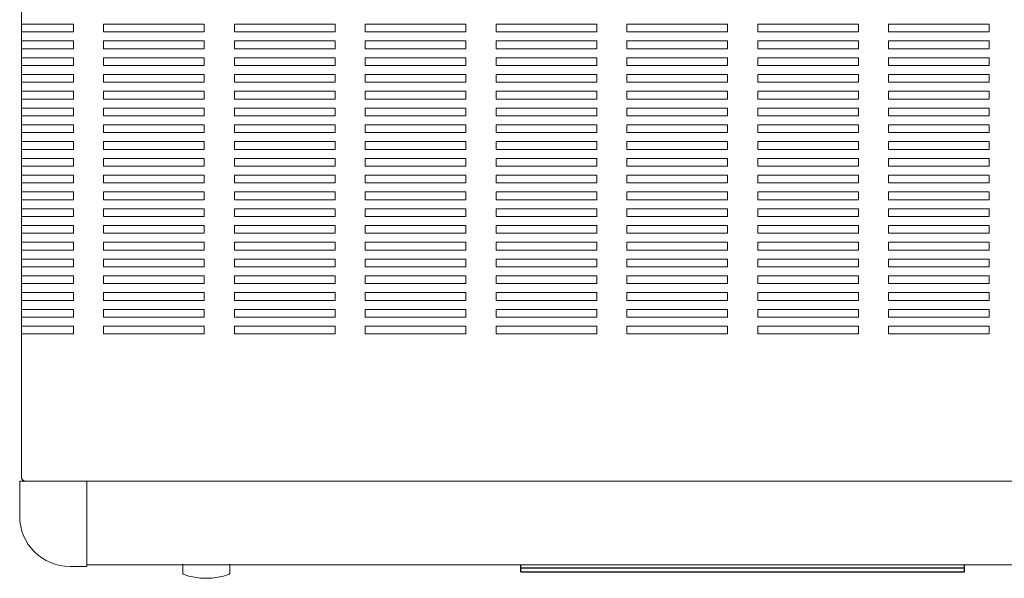
# Model space of a CAD drawing. Extents: x 837 to 1512, y -242 to 569.
# Drawn here: x 837 to 1131, y -14 to 153 of the extents above; entities that cross this region are included whole.
import ezdxf

# ---------------------------------------------------------------- set-up
doc = ezdxf.new("R2010")
doc.units = 0
doc.header["$LTSCALE"] = 0.5
doc.linetypes.add('HIDDEN2', pattern=[4.7625, 3.175, -1.5875])
for name, color, linetype, lineweight in [('%%C14 Button', 254, 'CONTINUOUS', 15), ('End Cap', 31, 'CONTINUOUS', 15), ('Front Panel', 6, 'CONTINUOUS', 15), ('Top Cover', 142, 'CONTINUOUS', 15)]:
    doc.layers.add(name, color=color, linetype=linetype, lineweight=lineweight)
doc.layers.add('Window', color=151, linetype='CONTINUOUS')

msp = doc.modelspace()

# ---------------------------------------------------------------- linework, layer by layer
at = {"layer": '%%C14 Button'}
for p, q in [((885.66, -12.585), (885.66, -9.789)), ((899.66, -12.585), (899.66, -9.789))]:
    msp.add_line(p, q, dxfattribs=at)
for centre, radius, start, end in [((885.86, -12.585), 0.2, 180, 249.91375), ((892.66, 6.011), 20, 249.91375, 290.08625), ((899.46, -12.585), 0.2, 290.08625, 0)]:
    msp.add_arc(centre, radius, start, end, dxfattribs=at)
at = {"layer": 'End Cap'}
for p, q in [((857.057, 15.011), (837.057, 15.011)), ((837.057, 15.011), (837.057, 4.511)), ((857.057, -10.489), (857.057, 15.011)), ((852.057, -10.489), (857.057, -10.489))]:
    msp.add_line(p, q, dxfattribs=at)
msp.add_arc((852.057, 4.511), 15, 180, 270, dxfattribs=at)
at = {"layer": 'Front Panel'}
for p, q in [((857.057, 15.011), (1248.057, 15.011)), ((1248.057, -9.989), (857.057, -9.989))]:
    msp.add_line(p, q, dxfattribs=at)
at = {"layer": 'Top Cover'}
for p, q in [((837.557, 16.211), (837.557, 366.811)), ((853.057, 151.161), (837.557, 151.161)), ((853.057, 148.861), (853.057, 151.161)), ((892.057, 151.161), (862.057, 151.161)), ((862.057, 151.161), (862.057, 148.861)), ((892.057, 148.861), (892.057, 151.161)), ((931.057, 151.161), (901.057, 151.161)), ((901.057, 151.161), (901.057, 148.861)), ((931.057, 148.861), (931.057, 151.161)), ((970.057, 151.161), (940.057, 151.161)), ((940.057, 151.161), (940.057, 148.861)), ((970.057, 148.861), (970.057, 151.161)), ((1009.057, 151.161), (979.057, 151.161)), ((979.057, 151.161), (979.057, 148.861)), ((1009.057, 148.861), (1009.057, 151.161)), ((1048.057, 151.161), (1018.057, 151.161)), ((1018.057, 151.161), (1018.057, 148.861)), ((1048.057, 148.861), (1048.057, 151.161)), ((1057.057, 148.861), (1057.057, 151.161)), ((1057.057, 151.161), (1087.057, 151.161)), ((1087.057, 151.161), (1087.057, 148.861)), ((1096.057, 148.861), (1096.057, 151.161)), ((1096.057, 151.161), (1126.057, 151.161)), ((1126.057, 151.161), (1126.057, 148.861)), ((853.057, 148.861), (837.557, 148.861)), ((862.057, 148.861), (892.057, 148.861)), ((901.057, 148.861), (931.057, 148.861)), ((940.057, 148.861), (970.057, 148.861)), ((979.057, 148.861), (1009.057, 148.861)), ((1018.057, 148.861), (1048.057, 148.861)), ((1087.057, 148.861), (1057.057, 148.861)), ((1126.057, 148.861), (1096.057, 148.861)), ((853.057, 146.161), (837.557, 146.161)), ((853.057, 143.861), (837.557, 143.861)), ((853.057, 143.861), (853.057, 146.161)), ((892.057, 146.161), (862.057, 146.161)), ((862.057, 146.161), (862.057, 143.861)), ((862.057, 143.861), (892.057, 143.861)), ((892.057, 143.861), (892.057, 146.161)), ((931.057, 146.161), (901.057, 146.161)), ((901.057, 146.161), (901.057, 143.861)), ((901.057, 143.861), (931.057, 143.861)), ((931.057, 143.861), (931.057, 146.161)), ((970.057, 146.161), (940.057, 146.161)), ((940.057, 146.161), (940.057, 143.861)), ((940.057, 143.861), (970.057, 143.861)), ((970.057, 143.861), (970.057, 146.161)), ((1009.057, 146.161), (979.057, 146.161)), ((979.057, 146.161), (979.057, 143.861)), ((979.057, 143.861), (1009.057, 143.861)), ((1009.057, 143.861), (1009.057, 146.161)), ((1048.057, 146.161), (1018.057, 146.161)), ((1018.057, 146.161), (1018.057, 143.861)), ((1018.057, 143.861), (1048.057, 143.861)), ((1048.057, 143.861), (1048.057, 146.161)), ((1057.057, 143.861), (1057.057, 146.161)), ((1057.057, 146.161), (1087.057, 146.161)), ((1087.057, 143.861), (1057.057, 143.861)), ((1087.057, 146.161), (1087.057, 143.861)), ((1096.057, 143.861), (1096.057, 146.161)), ((1096.057, 146.161), (1126.057, 146.161)), ((1126.057, 143.861), (1096.057, 143.861)), ((1126.057, 146.161), (1126.057, 143.861)), ((853.057, 141.161), (837.557, 141.161)), ((853.057, 138.861), (853.057, 141.161)), ((892.057, 141.161), (862.057, 141.161)), ((862.057, 141.161), (862.057, 138.861)), ((892.057, 138.861), (892.057, 141.161)), ((931.057, 141.161), (901.057, 141.161)), ((901.057, 141.161), (901.057, 138.861)), ((931.057, 138.861), (931.057, 141.161)), ((970.057, 141.161), (940.057, 141.161)), ((940.057, 141.161), (940.057, 138.861)), ((970.057, 138.861), (970.057, 141.161)), ((1009.057, 141.161), (979.057, 141.161)), ((979.057, 141.161), (979.057, 138.861)), ((1009.057, 138.861), (1009.057, 141.161)), ((1048.057, 141.161), (1018.057, 141.161)), ((1018.057, 141.161), (1018.057, 138.861)), ((1048.057, 138.861), (1048.057, 141.161)), ((1057.057, 138.861), (1057.057, 141.161)), ((1057.057, 141.161), (1087.057, 141.161)), ((1087.057, 141.161), (1087.057, 138.861)), ((1096.057, 138.861), (1096.057, 141.161)), ((1096.057, 141.161), (1126.057, 141.161)), ((1126.057, 141.161), (1126.057, 138.861)), ((853.057, 138.861), (837.557, 138.861)), ((862.057, 138.861), (892.057, 138.861)), ((901.057, 138.861), (931.057, 138.861)), ((940.057, 138.861), (970.057, 138.861)), ((979.057, 138.861), (1009.057, 138.861)), ((1018.057, 138.861), (1048.057, 138.861)), ((1087.057, 138.861), (1057.057, 138.861)), ((1126.057, 138.861), (1096.057, 138.861)), ((853.057, 136.161), (837.557, 136.161)), ((853.057, 133.861), (853.057, 136.161)), ((892.057, 136.161), (862.057, 136.161)), ((862.057, 136.161), (862.057, 133.861)), ((892.057, 133.861), (892.057, 136.161)), ((931.057, 136.161), (901.057, 136.161)), ((901.057, 136.161), (901.057, 133.861)), ((931.057, 133.861), (931.057, 136.161)), ((970.057, 136.161), (940.057, 136.161)), ((940.057, 136.161), (940.057, 133.861)), ((970.057, 133.861), (970.057, 136.161)), ((1009.057, 136.161), (979.057, 136.161)), ((979.057, 136.161), (979.057, 133.861)), ((1009.057, 133.861), (1009.057, 136.161)), ((1048.057, 136.161), (1018.057, 136.161)), ((1018.057, 136.161), (1018.057, 133.861)), ((1048.057, 133.861), (1048.057, 136.161)), ((1057.057, 133.861), (1057.057, 136.161)), ((1057.057, 136.161), (1087.057, 136.161)), ((1087.057, 136.161), (1087.057, 133.861)), ((1096.057, 133.861), (1096.057, 136.161)), ((1096.057, 136.161), (1126.057, 136.161)), ((1126.057, 136.161), (1126.057, 133.861)), ((853.057, 133.861), (837.557, 133.861)), ((862.057, 133.861), (892.057, 133.861)), ((901.057, 133.861), (931.057, 133.861)), ((940.057, 133.861), (970.057, 133.861)), ((979.057, 133.861), (1009.057, 133.861)), ((1018.057, 133.861), (1048.057, 133.861)), ((1087.057, 133.861), (1057.057, 133.861)), ((1126.057, 133.861), (1096.057, 133.861)), ((853.057, 131.161), (837.557, 131.161)), ((853.057, 128.861), (853.057, 131.161)), ((892.057, 131.161), (862.057, 131.161)), ((862.057, 131.161), (862.057, 128.861)), ((892.057, 128.861), (892.057, 131.161)), ((931.057, 131.161), (901.057, 131.161)), ((901.057, 131.161), (901.057, 128.861)), ((931.057, 128.861), (931.057, 131.161)), ((970.057, 131.161), (940.057, 131.161)), ((940.057, 131.161), (940.057, 128.861)), ((970.057, 128.861), (970.057, 131.161)), ((1009.057, 131.161), (979.057, 131.161)), ((979.057, 131.161), (979.057, 128.861)), ((1009.057, 128.861), (1009.057, 131.161)), ((1048.057, 131.161), (1018.057, 131.161)), ((1018.057, 131.161), (1018.057, 128.861)), ((1048.057, 128.861), (1048.057, 131.161)), ((1057.057, 128.861), (1057.057, 131.161)), ((1057.057, 131.161), (1087.057, 131.161)), ((1087.057, 131.161), (1087.057, 128.861)), ((1096.057, 128.861), (1096.057, 131.161)), ((1096.057, 131.161), (1126.057, 131.161)), ((1126.057, 131.161), (1126.057, 128.861)), ((853.057, 128.861), (837.557, 128.861)), ((862.057, 128.861), (892.057, 128.861)), ((901.057, 128.861), (931.057, 128.861)), ((940.057, 128.861), (970.057, 128.861)), ((979.057, 128.861), (1009.057, 128.861)), ((1018.057, 128.861), (1048.057, 128.861)), ((1087.057, 128.861), (1057.057, 128.861)), ((1126.057, 128.861), (1096.057, 128.861)), ((853.057, 126.161), (837.557, 126.161)), ((853.057, 123.861), (837.557, 123.861)), ((853.057, 123.861), (853.057, 126.161)), ((892.057, 126.161), (862.057, 126.161)), ((862.057, 126.161), (862.057, 123.861)), ((862.057, 123.861), (892.057, 123.861)), ((892.057, 123.861), (892.057, 126.161)), ((931.057, 126.161), (901.057, 126.161)), ((901.057, 126.161), (901.057, 123.861)), ((901.057, 123.861), (931.057, 123.861)), ((931.057, 123.861), (931.057, 126.161)), ((970.057, 126.161), (940.057, 126.161)), ((940.057, 126.161), (940.057, 123.861)), ((940.057, 123.861), (970.057, 123.861)), ((970.057, 123.861), (970.057, 126.161)), ((1009.057, 126.161), (979.057, 126.161)), ((979.057, 126.161), (979.057, 123.861)), ((979.057, 123.861), (1009.057, 123.861)), ((1009.057, 123.861), (1009.057, 126.161)), ((1048.057, 126.161), (1018.057, 126.161)), ((1018.057, 126.161), (1018.057, 123.861)), ((1018.057, 123.861), (1048.057, 123.861)), ((1048.057, 123.861), (1048.057, 126.161)), ((1057.057, 123.861), (1057.057, 126.161)), ((1057.057, 126.161), (1087.057, 126.161)), ((1087.057, 123.861), (1057.057, 123.861)), ((1087.057, 126.161), (1087.057, 123.861)), ((1096.057, 123.861), (1096.057, 126.161)), ((1096.057, 126.161), (1126.057, 126.161)), ((1126.057, 123.861), (1096.057, 123.861)), ((1126.057, 126.161), (1126.057, 123.861)), ((853.057, 121.161), (837.557, 121.161)), ((853.057, 118.861), (853.057, 121.161)), ((892.057, 121.161), (862.057, 121.161)), ((862.057, 121.161), (862.057, 118.861)), ((892.057, 118.861), (892.057, 121.161)), ((931.057, 121.161), (901.057, 121.161)), ((901.057, 121.161), (901.057, 118.861)), ((931.057, 118.861), (931.057, 121.161)), ((970.057, 121.161), (940.057, 121.161)), ((940.057, 121.161), (940.057, 118.861)), ((970.057, 118.861), (970.057, 121.161)), ((1009.057, 121.161), (979.057, 121.161)), ((979.057, 121.161), (979.057, 118.861)), ((1009.057, 118.861), (1009.057, 121.161)), ((1048.057, 121.161), (1018.057, 121.161)), ((1018.057, 121.161), (1018.057, 118.861)), ((1048.057, 118.861), (1048.057, 121.161)), ((1057.057, 118.861), (1057.057, 121.161)), ((1057.057, 121.161), (1087.057, 121.161)), ((1087.057, 121.161), (1087.057, 118.861)), ((1096.057, 118.861), (1096.057, 121.161)), ((1096.057, 121.161), (1126.057, 121.161)), ((1126.057, 121.161), (1126.057, 118.861)), ((853.057, 118.861), (837.557, 118.861)), ((862.057, 118.861), (892.057, 118.861)), ((901.057, 118.861), (931.057, 118.861)), ((940.057, 118.861), (970.057, 118.861)), ((979.057, 118.861), (1009.057, 118.861)), ((1018.057, 118.861), (1048.057, 118.861)), ((1087.057, 118.861), (1057.057, 118.861)), ((1126.057, 118.861), (1096.057, 118.861)), ((853.057, 116.161), (837.557, 116.161)), ((853.057, 113.861), (853.057, 116.161)), ((892.057, 116.161), (862.057, 116.161)), ((862.057, 116.161), (862.057, 113.861)), ((892.057, 113.861), (892.057, 116.161)), ((931.057, 116.161), (901.057, 116.161)), ((901.057, 116.161), (901.057, 113.861)), ((931.057, 113.861), (931.057, 116.161)), ((970.057, 116.161), (940.057, 116.161)), ((940.057, 116.161), (940.057, 113.861)), ((970.057, 113.861), (970.057, 116.161)), ((1009.057, 116.161), (979.057, 116.161)), ((979.057, 116.161), (979.057, 113.861)), ((1009.057, 113.861), (1009.057, 116.161)), ((1048.057, 116.161), (1018.057, 116.161)), ((1018.057, 116.161), (1018.057, 113.861)), ((1048.057, 113.861), (1048.057, 116.161)), ((1057.057, 113.861), (1057.057, 116.161)), ((1057.057, 116.161), (1087.057, 116.161)), ((1087.057, 116.161), (1087.057, 113.861)), ((1096.057, 113.861), (1096.057, 116.161)), ((1096.057, 116.161), (1126.057, 116.161)), ((1126.057, 116.161), (1126.057, 113.861)), ((853.057, 113.861), (837.557, 113.861)), ((862.057, 113.861), (892.057, 113.861)), ((901.057, 113.861), (931.057, 113.861)), ((940.057, 113.861), (970.057, 113.861)), ((979.057, 113.861), (1009.057, 113.861)), ((1018.057, 113.861), (1048.057, 113.861)), ((1087.057, 113.861), (1057.057, 113.861)), ((1126.057, 113.861), (1096.057, 113.861)), ((853.057, 111.161), (837.557, 111.161)), ((853.057, 108.861), (837.557, 108.861)), ((853.057, 108.861), (853.057, 111.161)), ((892.057, 111.161), (862.057, 111.161)), ((862.057, 111.161), (862.057, 108.861)), ((862.057, 108.861), (892.057, 108.861)), ((892.057, 108.861), (892.057, 111.161)), ((931.057, 111.161), (901.057, 111.161)), ((901.057, 111.161), (901.057, 108.861)), ((901.057, 108.861), (931.057, 108.861)), ((931.057, 108.861), (931.057, 111.161)), ((970.057, 111.161), (940.057, 111.161)), ((940.057, 111.161), (940.057, 108.861)), ((940.057, 108.861), (970.057, 108.861)), ((970.057, 108.861), (970.057, 111.161)), ((1009.057, 111.161), (979.057, 111.161)), ((979.057, 111.161), (979.057, 108.861)), ((979.057, 108.861), (1009.057, 108.861)), ((1009.057, 108.861), (1009.057, 111.161)), ((1048.057, 111.161), (1018.057, 111.161)), ((1018.057, 111.161), (1018.057, 108.861)), ((1018.057, 108.861), (1048.057, 108.861)), ((1048.057, 108.861), (1048.057, 111.161)), ((1057.057, 108.861), (1057.057, 111.161)), ((1057.057, 111.161), (1087.057, 111.161)), ((1087.057, 108.861), (1057.057, 108.861)), ((1087.057, 111.161), (1087.057, 108.861)), ((1096.057, 108.861), (1096.057, 111.161)), ((1096.057, 111.161), (1126.057, 111.161)), ((1126.057, 108.861), (1096.057, 108.861)), ((1126.057, 111.161), (1126.057, 108.861)), ((853.057, 106.161), (837.557, 106.161)), ((853.057, 103.861), (853.057, 106.161)), ((892.057, 106.161), (862.057, 106.161)), ((862.057, 106.161), (862.057, 103.861)), ((892.057, 103.861), (892.057, 106.161)), ((931.057, 106.161), (901.057, 106.161)), ((901.057, 106.161), (901.057, 103.861)), ((931.057, 103.861), (931.057, 106.161)), ((970.057, 106.161), (940.057, 106.161)), ((940.057, 106.161), (940.057, 103.861)), ((970.057, 103.861), (970.057, 106.161)), ((1009.057, 106.161), (979.057, 106.161)), ((979.057, 106.161), (979.057, 103.861)), ((1009.057, 103.861), (1009.057, 106.161)), ((1048.057, 106.161), (1018.057, 106.161)), ((1018.057, 106.161), (1018.057, 103.861)), ((1048.057, 103.861), (1048.057, 106.161)), ((1057.057, 103.861), (1057.057, 106.161)), ((1057.057, 106.161), (1087.057, 106.161)), ((1087.057, 106.161), (1087.057, 103.861)), ((1096.057, 103.861), (1096.057, 106.161)), ((1096.057, 106.161), (1126.057, 106.161)), ((1126.057, 106.161), (1126.057, 103.861)), ((853.057, 103.861), (837.557, 103.861)), ((862.057, 103.861), (892.057, 103.861)), ((901.057, 103.861), (931.057, 103.861)), ((940.057, 103.861), (970.057, 103.861)), ((979.057, 103.861), (1009.057, 103.861)), ((1018.057, 103.861), (1048.057, 103.861)), ((1087.057, 103.861), (1057.057, 103.861)), ((1126.057, 103.861), (1096.057, 103.861)), ((853.057, 101.161), (837.557, 101.161)), ((853.057, 98.861), (853.057, 101.161)), ((892.057, 101.161), (862.057, 101.161)), ((862.057, 101.161), (862.057, 98.861)), ((892.057, 98.861), (892.057, 101.161)), ((931.057, 101.161), (901.057, 101.161)), ((901.057, 101.161), (901.057, 98.861)), ((931.057, 98.861), (931.057, 101.161)), ((970.057, 101.161), (940.057, 101.161)), ((940.057, 101.161), (940.057, 98.861)), ((970.057, 98.861), (970.057, 101.161)), ((1009.057, 101.161), (979.057, 101.161)), ((979.057, 101.161), (979.057, 98.861)), ((1009.057, 98.861), (1009.057, 101.161)), ((1048.057, 101.161), (1018.057, 101.161)), ((1018.057, 101.161), (1018.057, 98.861)), ((1048.057, 98.861), (1048.057, 101.161)), ((1057.057, 98.861), (1057.057, 101.161)), ((1057.057, 101.161), (1087.057, 101.161)), ((1087.057, 101.161), (1087.057, 98.861)), ((1096.057, 98.861), (1096.057, 101.161)), ((1096.057, 101.161), (1126.057, 101.161)), ((1126.057, 101.161), (1126.057, 98.861)), ((853.057, 98.861), (837.557, 98.861)), ((862.057, 98.861), (892.057, 98.861)), ((901.057, 98.861), (931.057, 98.861)), ((940.057, 98.861), (970.057, 98.861)), ((979.057, 98.861), (1009.057, 98.861)), ((1018.057, 98.861), (1048.057, 98.861)), ((1087.057, 98.861), (1057.057, 98.861)), ((1126.057, 98.861), (1096.057, 98.861)), ((853.057, 96.161), (837.557, 96.161)), ((853.057, 93.861), (853.057, 96.161)), ((892.057, 96.161), (862.057, 96.161)), ((862.057, 96.161), (862.057, 93.861)), ((892.057, 93.861), (892.057, 96.161)), ((931.057, 96.161), (901.057, 96.161)), ((901.057, 96.161), (901.057, 93.861)), ((931.057, 93.861), (931.057, 96.161)), ((970.057, 96.161), (940.057, 96.161)), ((940.057, 96.161), (940.057, 93.861)), ((970.057, 93.861), (970.057, 96.161)), ((1009.057, 96.161), (979.057, 96.161)), ((979.057, 96.161), (979.057, 93.861)), ((1009.057, 93.861), (1009.057, 96.161)), ((1048.057, 96.161), (1018.057, 96.161)), ((1018.057, 96.161), (1018.057, 93.861)), ((1048.057, 93.861), (1048.057, 96.161)), ((1057.057, 93.861), (1057.057, 96.161)), ((1057.057, 96.161), (1087.057, 96.161)), ((1087.057, 96.161), (1087.057, 93.861)), ((1096.057, 93.861), (1096.057, 96.161)), ((1096.057, 96.161), (1126.057, 96.161)), ((1126.057, 96.161), (1126.057, 93.861)), ((853.057, 93.861), (837.557, 93.861)), ((853.057, 91.161), (837.557, 91.161)), ((853.057, 88.861), (853.057, 91.161)), ((862.057, 93.861), (892.057, 93.861)), ((892.057, 91.161), (862.057, 91.161)), ((862.057, 91.161), (862.057, 88.861)), ((892.057, 88.861), (892.057, 91.161)), ((901.057, 93.861), (931.057, 93.861)), ((931.057, 91.161), (901.057, 91.161)), ((901.057, 91.161), (901.057, 88.861)), ((931.057, 88.861), (931.057, 91.161)), ((940.057, 93.861), (970.057, 93.861)), ((970.057, 91.161), (940.057, 91.161)), ((940.057, 91.161), (940.057, 88.861)), ((970.057, 88.861), (970.057, 91.161)), ((979.057, 93.861), (1009.057, 93.861)), ((1009.057, 91.161), (979.057, 91.161)), ((979.057, 91.161), (979.057, 88.861)), ((1009.057, 88.861), (1009.057, 91.161)), ((1018.057, 93.861), (1048.057, 93.861)), ((1048.057, 91.161), (1018.057, 91.161)), ((1018.057, 91.161), (1018.057, 88.861)), ((1048.057, 88.861), (1048.057, 91.161)), ((1087.057, 93.861), (1057.057, 93.861)), ((1057.057, 88.861), (1057.057, 91.161)), ((1057.057, 91.161), (1087.057, 91.161)), ((1087.057, 91.161), (1087.057, 88.861)), ((1126.057, 93.861), (1096.057, 93.861)), ((1096.057, 88.861), (1096.057, 91.161)), ((1096.057, 91.161), (1126.057, 91.161)), ((1126.057, 91.161), (1126.057, 88.861)), ((853.057, 88.861), (837.557, 88.861)), ((862.057, 88.861), (892.057, 88.861)), ((901.057, 88.861), (931.057, 88.861)), ((940.057, 88.861), (970.057, 88.861)), ((979.057, 88.861), (1009.057, 88.861)), ((1018.057, 88.861), (1048.057, 88.861)), ((1087.057, 88.861), (1057.057, 88.861)), ((1126.057, 88.861), (1096.057, 88.861)), ((853.057, 86.161), (837.557, 86.161)), ((853.057, 83.861), (853.057, 86.161)), ((892.057, 86.161), (862.057, 86.161)), ((862.057, 86.161), (862.057, 83.861)), ((892.057, 83.861), (892.057, 86.161)), ((931.057, 86.161), (901.057, 86.161)), ((901.057, 86.161), (901.057, 83.861)), ((931.057, 83.861), (931.057, 86.161)), ((970.057, 86.161), (940.057, 86.161)), ((940.057, 86.161), (940.057, 83.861)), ((970.057, 83.861), (970.057, 86.161)), ((1009.057, 86.161), (979.057, 86.161)), ((979.057, 86.161), (979.057, 83.861)), ((1009.057, 83.861), (1009.057, 86.161)), ((1048.057, 86.161), (1018.057, 86.161)), ((1018.057, 86.161), (1018.057, 83.861)), ((1048.057, 83.861), (1048.057, 86.161)), ((1057.057, 83.861), (1057.057, 86.161)), ((1057.057, 86.161), (1087.057, 86.161)), ((1087.057, 86.161), (1087.057, 83.861)), ((1096.057, 83.861), (1096.057, 86.161)), ((1096.057, 86.161), (1126.057, 86.161)), ((1126.057, 86.161), (1126.057, 83.861)), ((853.057, 83.861), (837.557, 83.861)), ((862.057, 83.861), (892.057, 83.861)), ((901.057, 83.861), (931.057, 83.861)), ((940.057, 83.861), (970.057, 83.861)), ((979.057, 83.861), (1009.057, 83.861)), ((1018.057, 83.861), (1048.057, 83.861)), ((1087.057, 83.861), (1057.057, 83.861)), ((1126.057, 83.861), (1096.057, 83.861)), ((853.057, 81.161), (837.557, 81.161)), ((853.057, 78.861), (853.057, 81.161)), ((892.057, 81.161), (862.057, 81.161)), ((862.057, 81.161), (862.057, 78.861)), ((892.057, 78.861), (892.057, 81.161)), ((931.057, 81.161), (901.057, 81.161)), ((901.057, 81.161), (901.057, 78.861)), ((931.057, 78.861), (931.057, 81.161)), ((970.057, 81.161), (940.057, 81.161)), ((940.057, 81.161), (940.057, 78.861)), ((970.057, 78.861), (970.057, 81.161)), ((1009.057, 81.161), (979.057, 81.161)), ((979.057, 81.161), (979.057, 78.861)), ((1009.057, 78.861), (1009.057, 81.161)), ((1048.057, 81.161), (1018.057, 81.161)), ((1018.057, 81.161), (1018.057, 78.861)), ((1048.057, 78.861), (1048.057, 81.161)), ((1057.057, 78.861), (1057.057, 81.161)), ((1057.057, 81.161), (1087.057, 81.161)), ((1087.057, 81.161), (1087.057, 78.861)), ((1096.057, 78.861), (1096.057, 81.161)), ((1096.057, 81.161), (1126.057, 81.161)), ((1126.057, 81.161), (1126.057, 78.861)), ((853.057, 78.861), (837.557, 78.861)), ((862.057, 78.861), (892.057, 78.861)), ((901.057, 78.861), (931.057, 78.861)), ((940.057, 78.861), (970.057, 78.861)), ((979.057, 78.861), (1009.057, 78.861)), ((1018.057, 78.861), (1048.057, 78.861)), ((1087.057, 78.861), (1057.057, 78.861)), ((1126.057, 78.861), (1096.057, 78.861)), ((853.057, 76.161), (837.557, 76.161)), ((853.057, 73.861), (837.557, 73.861)), ((853.057, 73.861), (853.057, 76.161)), ((892.057, 76.161), (862.057, 76.161)), ((862.057, 76.161), (862.057, 73.861)), ((862.057, 73.861), (892.057, 73.861)), ((892.057, 73.861), (892.057, 76.161)), ((931.057, 76.161), (901.057, 76.161)), ((901.057, 76.161), (901.057, 73.861)), ((901.057, 73.861), (931.057, 73.861)), ((931.057, 73.861), (931.057, 76.161)), ((970.057, 76.161), (940.057, 76.161)), ((940.057, 76.161), (940.057, 73.861)), ((940.057, 73.861), (970.057, 73.861)), ((970.057, 73.861), (970.057, 76.161)), ((1009.057, 76.161), (979.057, 76.161)), ((979.057, 76.161), (979.057, 73.861)), ((979.057, 73.861), (1009.057, 73.861)), ((1009.057, 73.861), (1009.057, 76.161)), ((1048.057, 76.161), (1018.057, 76.161)), ((1018.057, 76.161), (1018.057, 73.861)), ((1018.057, 73.861), (1048.057, 73.861)), ((1048.057, 73.861), (1048.057, 76.161)), ((1057.057, 73.861), (1057.057, 76.161)), ((1057.057, 76.161), (1087.057, 76.161)), ((1087.057, 73.861), (1057.057, 73.861)), ((1087.057, 76.161), (1087.057, 73.861)), ((1096.057, 73.861), (1096.057, 76.161)), ((1096.057, 76.161), (1126.057, 76.161)), ((1126.057, 73.861), (1096.057, 73.861)), ((1126.057, 76.161), (1126.057, 73.861)), ((853.057, 71.161), (837.557, 71.161)), ((853.057, 68.861), (853.057, 71.161)), ((892.057, 71.161), (862.057, 71.161)), ((862.057, 71.161), (862.057, 68.861)), ((892.057, 68.861), (892.057, 71.161)), ((931.057, 71.161), (901.057, 71.161)), ((901.057, 71.161), (901.057, 68.861)), ((931.057, 68.861), (931.057, 71.161)), ((970.057, 71.161), (940.057, 71.161)), ((940.057, 71.161), (940.057, 68.861)), ((970.057, 68.861), (970.057, 71.161)), ((1009.057, 71.161), (979.057, 71.161)), ((979.057, 71.161), (979.057, 68.861)), ((1009.057, 68.861), (1009.057, 71.161)), ((1048.057, 71.161), (1018.057, 71.161)), ((1018.057, 71.161), (1018.057, 68.861)), ((1048.057, 68.861), (1048.057, 71.161)), ((1057.057, 68.861), (1057.057, 71.161)), ((1057.057, 71.161), (1087.057, 71.161)), ((1087.057, 71.161), (1087.057, 68.861)), ((1096.057, 68.861), (1096.057, 71.161)), ((1096.057, 71.161), (1126.057, 71.161)), ((1126.057, 71.161), (1126.057, 68.861)), ((853.057, 68.861), (837.557, 68.861)), ((862.057, 68.861), (892.057, 68.861)), ((901.057, 68.861), (931.057, 68.861)), ((940.057, 68.861), (970.057, 68.861)), ((979.057, 68.861), (1009.057, 68.861)), ((1018.057, 68.861), (1048.057, 68.861)), ((1087.057, 68.861), (1057.057, 68.861)), ((1126.057, 68.861), (1096.057, 68.861)), ((853.057, 66.161), (837.557, 66.161)), ((853.057, 63.861), (853.057, 66.161)), ((892.057, 66.161), (862.057, 66.161)), ((862.057, 66.161), (862.057, 63.861)), ((892.057, 63.861), (892.057, 66.161)), ((931.057, 66.161), (901.057, 66.161)), ((901.057, 66.161), (901.057, 63.861)), ((931.057, 63.861), (931.057, 66.161)), ((970.057, 66.161), (940.057, 66.161)), ((940.057, 66.161), (940.057, 63.861)), ((970.057, 63.861), (970.057, 66.161)), ((1009.057, 66.161), (979.057, 66.161)), ((979.057, 66.161), (979.057, 63.861)), ((1009.057, 63.861), (1009.057, 66.161)), ((1048.057, 66.161), (1018.057, 66.161)), ((1018.057, 66.161), (1018.057, 63.861)), ((1048.057, 63.861), (1048.057, 66.161)), ((1057.057, 63.861), (1057.057, 66.161)), ((1057.057, 66.161), (1087.057, 66.161)), ((1087.057, 66.161), (1087.057, 63.861)), ((1096.057, 63.861), (1096.057, 66.161)), ((1096.057, 66.161), (1126.057, 66.161)), ((1126.057, 66.161), (1126.057, 63.861)), ((853.057, 63.861), (837.557, 63.861)), ((862.057, 63.861), (892.057, 63.861)), ((901.057, 63.861), (931.057, 63.861)), ((940.057, 63.861), (970.057, 63.861)), ((979.057, 63.861), (1009.057, 63.861)), ((1018.057, 63.861), (1048.057, 63.861)), ((1087.057, 63.861), (1057.057, 63.861)), ((1126.057, 63.861), (1096.057, 63.861)), ((853.057, 61.161), (837.557, 61.161)), ((853.057, 58.861), (837.557, 58.861)), ((853.057, 58.861), (853.057, 61.161)), ((892.057, 61.161), (862.057, 61.161)), ((862.057, 61.161), (862.057, 58.861)), ((862.057, 58.861), (892.057, 58.861)), ((892.057, 58.861), (892.057, 61.161)), ((931.057, 61.161), (901.057, 61.161)), ((901.057, 61.161), (901.057, 58.861)), ((901.057, 58.861), (931.057, 58.861)), ((931.057, 58.861), (931.057, 61.161)), ((970.057, 61.161), (940.057, 61.161)), ((940.057, 61.161), (940.057, 58.861)), ((940.057, 58.861), (970.057, 58.861)), ((970.057, 58.861), (970.057, 61.161)), ((1009.057, 61.161), (979.057, 61.161)), ((979.057, 61.161), (979.057, 58.861)), ((979.057, 58.861), (1009.057, 58.861)), ((1009.057, 58.861), (1009.057, 61.161)), ((1048.057, 61.161), (1018.057, 61.161)), ((1018.057, 61.161), (1018.057, 58.861)), ((1018.057, 58.861), (1048.057, 58.861)), ((1048.057, 58.861), (1048.057, 61.161)), ((1057.057, 58.861), (1057.057, 61.161)), ((1057.057, 61.161), (1087.057, 61.161)), ((1087.057, 58.861), (1057.057, 58.861)), ((1087.057, 61.161), (1087.057, 58.861)), ((1096.057, 58.861), (1096.057, 61.161)), ((1096.057, 61.161), (1126.057, 61.161)), ((1126.057, 58.861), (1096.057, 58.861)), ((1126.057, 61.161), (1126.057, 58.861))]:
    msp.add_line(p, q, dxfattribs=at)
at = {"layer": 'Top Cover', "linetype": 'Continuous'}
msp.add_line((1266.357, 15.011), (838.757, 15.011), dxfattribs=at)
at = {"layer": 'Top Cover', "linetype": 'HIDDEN2'}
msp.add_arc((838.757, 16.211), 1.2, 180, 270, dxfattribs=at)
at = {"layer": 'Window'}
for p, q in [((986.407, -12.089), (986.407, -9.989)), ((986.407, -10.889), (1118.707, -10.889)), ((1118.707, -12.089), (1118.707, -9.989)), ((986.407, -12.089), (1118.707, -12.089))]:
    msp.add_line(p, q, dxfattribs=at)

doc.saveas('drawing.dxf')
